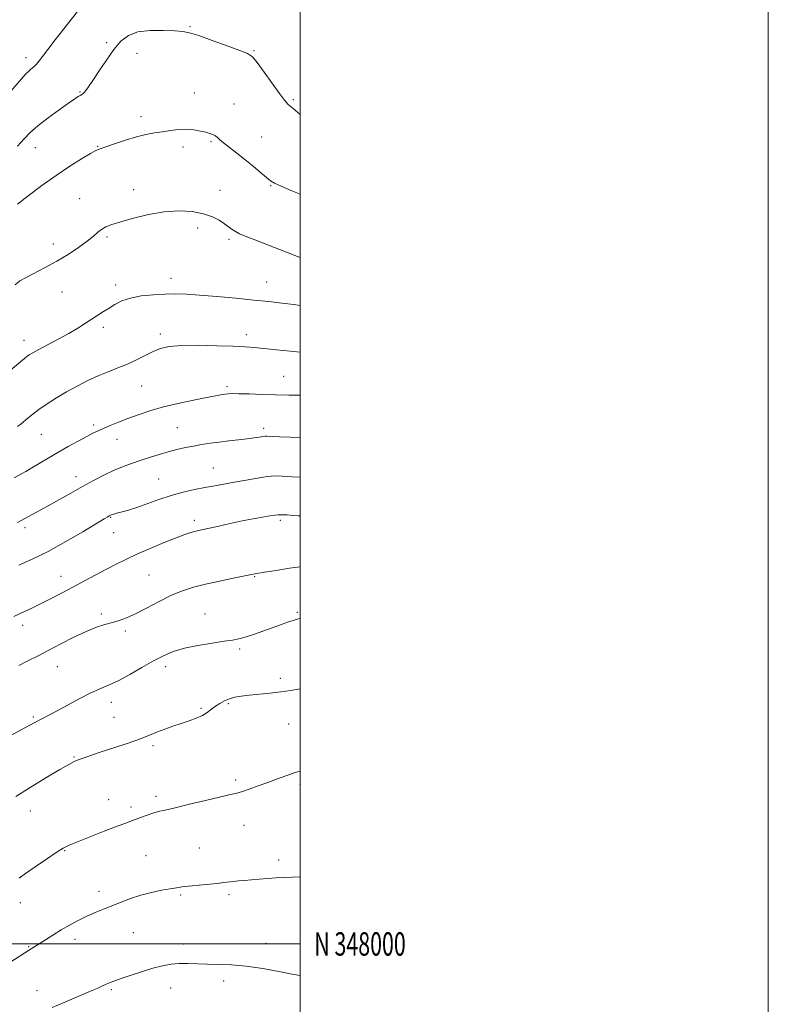
# Model space of a CAD drawing. Extents: x 2079800 to 2082700, y 347300 to 350200.
# Drawn here: x 2082380 to 2082700, y 347974 to 348395 of the extents above; entities that cross this region are included whole.
import ezdxf
from ezdxf.enums import TextEntityAlignment as Align

# ---------------------------------------------------------------- set-up
doc = ezdxf.new("R2010")
doc.units = 0
doc.header["$MEASUREMENT"] = 0
for name, color, linetype, lineweight in [('32000', 7, 'Continuous', 0), ('32001', 7, 'Continuous', 0), ('DTM SPOT ELEVATION', 2, 'Continuous', 13), ('INDEX CONTOUR', 41, 'Continuous', 13), ('INTERMEDIATE CONTOUR', 44, 'Continuous', 0)]:
    doc.layers.add(name, color=color, linetype=linetype, lineweight=lineweight)
doc.styles.add('Style-WORKING', font='WORKING.shx')

msp = doc.modelspace()

# ---------------------------------------------------------------- linework, layer by layer
at = {"layer": '32000', "flags": 128}
for points in [[(2079800, 347300), (2082700, 347300), (2082700, 350200), (2079800, 350200), (2079800, 347300)], [(2080000, 347500), (2082500, 347500), (2082500, 350000), (2080000, 350000), (2080000, 347500)], [(2080000, 348000), (2082500, 348000)]]:
    msp.add_lwpolyline(points, dxfattribs=at)
at = {"layer": 'DTM SPOT ELEVATION'}
for p in [(2082452.95, 348392.01, 1219.9), (2082417.31, 348385.16, 1219.8), (2082430.32, 348380.55, 1220.5), (2082480.3, 348381.79, 1219.9), (2082382.83, 348378.77, 1217.5), (2082405.9, 348364.02, 1219.9), (2082454.75, 348363.61, 1221.1), (2082471.69, 348359, 1221.1), (2082497.09, 348360.85, 1219.8), (2082431.98, 348353.48, 1221.5), (2082461.95, 348342.85, 1222.2), (2082483.6, 348344.87, 1221.1), (2082386.8, 348340.25, 1220.7), (2082413.39, 348340.93, 1221.9), (2082449.91, 348340.58, 1222.5), (2082428.85, 348322.41, 1223.5), (2082465.76, 348322.01, 1223.3), (2082487.43, 348324.12, 1222.1), (2082405.71, 348318.48, 1223.3), (2082456.25, 348306.02, 1224.5), (2082394.46, 348299.1, 1223.5), (2082417.4, 348302.13, 1224.2), (2082469.58, 348301.13, 1224.3), (2082444.76, 348284.5, 1225.4), (2082485.61, 348282.85, 1225.2), (2082398.27, 348278.66, 1224.8), (2082421.2, 348281.62, 1225.5), (2082415.83, 348263.58, 1226.4), (2082381.92, 348257.98, 1225.4), (2082440.19, 348260.71, 1227.6), (2082477.05, 348260.34, 1227.5), (2082492.98, 348242.51, 1229.1), (2082432.27, 348238.38, 1228.9), (2082468.69, 348238.14, 1229.7), (2082411.81, 348221.73, 1229.7), (2082447.55, 348220.63, 1231.1), (2082484.36, 348220.38, 1231.6), (2082389.35, 348217.8, 1228.9), (2082421.66, 348215.66, 1230.7), (2082462.85, 348203.33, 1233.1), (2082404.24, 348199.73, 1231.4), (2082439.58, 348198.65, 1233.1), (2082419.08, 348182.36, 1234.1), (2082382.36, 348177.83, 1232.4), (2082454.83, 348181, 1235.6), (2082491.54, 348181.09, 1236.3), (2082420.29, 348175.78, 1234.7), (2082397.73, 348157.05, 1235.3), (2082435.36, 348157.63, 1237.1), (2082480.53, 348157, 1238.1), (2082415.09, 348141, 1237.7), (2082459.27, 348141.04, 1239.1), (2082498.73, 348141.78, 1239.8), (2082381.48, 348136.12, 1236.5), (2082425.24, 348133.76, 1238.3), (2082474.1, 348126.09, 1240.3), (2082396.22, 348118.47, 1238.8), (2082442.57, 348118.52, 1240.5), (2082491.52, 348113.51, 1241.6), (2082419.32, 348103.2, 1240.6), (2082469.23, 348102.65, 1242.2), (2082386.03, 348097.03, 1239.8), (2082457.59, 348100.74, 1241.8), (2082420.51, 348096.8, 1241.1), (2082495.09, 348094.05, 1242.9), (2082437.08, 348084.78, 1242.3), (2082403.38, 348079.85, 1241.9), (2082472.44, 348070.04, 1243.7), (2082499.84, 348068.15, 1244.3), (2082418.22, 348061.71, 1243.2), (2082438.4, 348063.1, 1243.6), (2082384.71, 348056.78, 1242.7), (2082427.66, 348058.48, 1243.6), (2082476.02, 348050.75, 1244.7), (2082399.33, 348039.81, 1244.1), (2082456.85, 348041.04, 1245.1), (2082434.17, 348037.76, 1245.1), (2082490.82, 348035.9, 1245.6), (2082414, 348022.5, 1245.5), (2082380.49, 348017.65, 1244.6), (2082448.88, 348020.87, 1246.2), (2082469.59, 348021.06, 1246.3), (2082428.75, 348004.77, 1246.9), (2082403.82, 348001.92, 1246.5), (2082485.39, 348000.25, 1247.5), (2082384, 347998.78, 1245.9), (2082450.16, 347999.96, 1247.5), (2082467.34, 347984.11, 1248.4), (2082387.49, 347979.97, 1247.3), (2082419.23, 347980.51, 1248.2), (2082444.64, 347981.11, 1248.7)]:
    msp.add_point(p, dxfattribs=at)
at = {"layer": 'INDEX CONTOUR'}
for points in [[(2082500, 348354.399, 1220), (2082499.965, 348354.428, 1220), (2082496.923, 348356.967, 1220), (2082494.897, 348358.8, 1220), (2082493.283, 348360.635, 1220), (2082491.221, 348363.424, 1220), (2082484.645, 348372.62, 1220), (2082481.614, 348376.734, 1220), (2082479.568, 348379.1389, 1220), (2082477.548, 348380.474, 1220), (2082474.228, 348381.772, 1220), (2082468.776, 348383.786, 1220), (2082462.355, 348386.136, 1220), (2082456.625, 348388.1579, 1220), (2082452.733, 348389.359, 1220), (2082449.782, 348389.923, 1220), (2082446.364, 348390.201, 1220), (2082441.491, 348390.431, 1220), (2082435.867, 348390.397, 1220), (2082430.614, 348389.7641, 1220), (2082426.564, 348388.247, 1220), (2082423.374, 348385.749, 1220), (2082420.408, 348382.218, 1220), (2082417.2109, 348377.756, 1220), (2082414.058, 348373.078, 1220), (2082411.406, 348369.051, 1220), (2082409.59, 348366.329, 1220), (2082408.455, 348364.728, 1220), (2082407.727, 348363.848, 1220), (2082407.161, 348363.332, 1220), (2082406.626, 348362.984, 1220), (2082406.023, 348362.645, 1220), (2082405.188, 348362.13, 1220), (2082403.692, 348361.125, 1220), (2082401.043, 348359.289, 1220), (2082396.992, 348356.436, 1220), (2082392.272, 348352.997, 1220), (2082387.859, 348349.561, 1220), (2082384.52, 348346.612, 1220), (2082382.174, 348344.23, 1220), (2082380.528, 348342.391, 1220), (2082379.266, 348341.005, 1220)], [(2082500, 348234.546, 1230), (2082495.196, 348234.578, 1230), (2082489.493, 348234.673, 1230), (2082483.622, 348234.839, 1230), (2082478.1641, 348235.024, 1230), (2082473.785, 348235.159, 1230), (2082470.938, 348235.192, 1230), (2082469.218, 348235.1309, 1230), (2082468.004, 348235, 1230), (2082466.6609, 348234.795, 1230), (2082464.493, 348234.405, 1230), (2082460.787, 348233.687, 1230), (2082455.14, 348232.552, 1230), (2082448.368, 348231.1, 1230), (2082441.598, 348229.484, 1230), (2082435.721, 348227.832, 1230), (2082430.71, 348226.185, 1230), (2082426.303, 348224.566, 1230), (2082422.307, 348223.003, 1230), (2082418.79, 348221.565, 1230), (2082415.887, 348220.33, 1230), (2082413.604, 348219.31, 1230), (2082411.438, 348218.257, 1230), (2082408.761, 348216.858, 1230), (2082405.129, 348214.894, 1230), (2082400.853, 348212.528, 1230), (2082396.434, 348210.0151, 1230), (2082392.298, 348207.587, 1230), (2082385.385, 348203.449, 1230), (2082382.737, 348201.9089, 1230), (2082380.63, 348200.721, 1230), (2082377.825, 348199.162, 1230)], [(2082500, 348139.0979, 1240), (2082498.7051, 348138.76, 1240), (2082496.9301, 348138.23, 1240), (2082494.586, 348137.46, 1240), (2082491.618, 348136.432, 1240), (2082488.07, 348135.16, 1240), (2082484.062, 348133.698, 1240), (2082480.041, 348132.258, 1240), (2082476.53, 348131.092, 1240), (2082473.802, 348130.362, 1240), (2082471.125, 348129.8781, 1240), (2082467.514, 348129.363, 1240), (2082462.327, 348128.594, 1240), (2082456.304, 348127.569, 1240), (2082450.527, 348126.344, 1240), (2082445.775, 348124.933, 1240), (2082441.618, 348123.194, 1240), (2082437.321, 348120.9449, 1240), (2082432.373, 348118.121, 1240), (2082427.159, 348115.129, 1240), (2082422.285, 348112.494, 1240), (2082418.154, 348110.561, 1240), (2082414.358, 348108.962, 1240), (2082410.283, 348107.151, 1240), (2082405.533, 348104.754, 1240), (2082400.582, 348102.092, 1240), (2082396.119, 348099.662, 1240), (2082392.6, 348097.803, 1240), (2082389.555, 348096.234, 1240), (2082386.276, 348094.519, 1240), (2082382.29, 348092.359, 1240), (2082374.168, 348087.895, 1240)]]:
    msp.add_polyline3d(points, dxfattribs=at)
at = {"layer": 'INTERMEDIATE CONTOUR'}
for points in [[(2082408.57, 348403.239, 1218), (2082399.015, 348391.118, 1218), (2082395.283, 348386.358, 1218), (2082392.1111, 348382.232, 1218), (2082389.949, 348379.295, 1218), (2082388.525, 348377.336, 1218), (2082387.387, 348375.95, 1218), (2082386.182, 348374.796, 1218), (2082384.96, 348373.791, 1218), (2082383.868, 348372.913, 1218), (2082382.939, 348372.052, 1218), (2082381.745, 348370.731, 1218), (2082376.535, 348364.607, 1218)], [(2082500, 348320.448, 1222), (2082496.476, 348321.902, 1222), (2082491.906, 348323.799, 1222), (2082489.063, 348325.081, 1222), (2082487.286, 348326.143, 1222), (2082485.541, 348327.544, 1222), (2082483.021, 348329.693, 1222), (2082479.844, 348332.38, 1222), (2082476.357, 348335.247, 1222), (2082472.897, 348337.973, 1222), (2082469.768, 348340.388, 1222), (2082467.261, 348342.362, 1222), (2082465.5661, 348343.81, 1222), (2082464.448, 348344.813, 1222), (2082463.568, 348345.498, 1222), (2082462.613, 348345.989, 1222), (2082461.369, 348346.401, 1222), (2082459.654, 348346.848, 1222), (2082457.337, 348347.393, 1222), (2082454.519, 348347.891, 1222), (2082451.357, 348348.146, 1222), (2082447.996, 348348.021, 1222), (2082444.5461, 348347.62, 1222), (2082441.103, 348347.106, 1222), (2082437.699, 348346.585, 1222), (2082434.102, 348345.926, 1222), (2082430.015, 348344.942, 1222), (2082425.328, 348343.538, 1222), (2082420.683, 348341.995, 1222), (2082416.9111, 348340.688, 1222), (2082414.515, 348339.836, 1222), (2082412.697, 348339.039, 1222), (2082410.329, 348337.741, 1222), (2082406.547, 348335.503, 1222), (2082401.523, 348332.36, 1222), (2082395.69, 348328.464, 1222), (2082389.536, 348324.055, 1222), (2082383.78, 348319.721, 1222), (2082379.193, 348316.138, 1222)], [(2082500, 348293.393, 1224), (2082498.818, 348293.795, 1224), (2082494.917, 348295.283, 1224), (2082479.916, 348301.128, 1224), (2082476.455, 348302.502, 1224), (2082474.077, 348303.52, 1224), (2082472.356, 348304.409, 1224), (2082470.893, 348305.364, 1224), (2082467.66, 348307.754, 1224), (2082465.406, 348309.24, 1224), (2082462.458, 348310.748, 1224), (2082458.639, 348312.057, 1224), (2082453.833, 348312.9601, 1224), (2082448.171, 348313.295, 1224), (2082441.847, 348312.911, 1224), (2082435.148, 348311.757, 1224), (2082428.729, 348310.177, 1224), (2082423.34, 348308.613, 1224), (2082419.517, 348307.393, 1224), (2082416.952, 348306.394, 1224), (2082415.121, 348305.374, 1224), (2082413.51, 348304.114, 1224), (2082411.635, 348302.477, 1224), (2082409.018, 348300.343, 1224), (2082405.332, 348297.667, 1224), (2082400.837, 348294.69, 1224), (2082395.944, 348291.722, 1224), (2082391.062, 348289.034, 1224), (2082382.909, 348284.831, 1224), (2082380.257, 348283.317, 1224), (2082378.171, 348281.715, 1224)], [(2082500, 348272.859, 1226), (2082497.347, 348273.228, 1226), (2082492.127, 348273.897, 1226), (2082486.639, 348274.523, 1226), (2082480.209, 348275.181, 1226), (2082472.4781, 348275.914, 1226), (2082464.342, 348276.637, 1226), (2082457.015, 348277.237, 1226), (2082451.347, 348277.6181, 1226), (2082446.755, 348277.772, 1226), (2082442.294, 348277.714, 1226), (2082437.285, 348277.444, 1226), (2082432.115, 348276.9059, 1226), (2082427.436, 348276.029, 1226), (2082423.732, 348274.784, 1226), (2082420.818, 348273.296, 1226), (2082418.3379, 348271.73, 1226), (2082415.979, 348270.21, 1226), (2082408.22, 348265.245, 1226), (2082404.963, 348263.214, 1226), (2082401.099, 348260.939, 1226), (2082396.61, 348258.4559, 1226), (2082388.304, 348254.02, 1226), (2082385.783, 348252.634, 1226), (2082384.257, 348251.72, 1226), (2082383.246, 348251.015, 1226), (2082382.264, 348250.236, 1226), (2082374.53, 348243.803, 1226)], [(2082500, 348252.906, 1228), (2082495.846, 348253.272, 1228), (2082489.822, 348253.888, 1228), (2082484.454, 348254.455, 1228), (2082480.314, 348254.854, 1228), (2082476.414, 348255.137, 1228), (2082471.374, 348255.393, 1228), (2082464.321, 348255.673, 1228), (2082456.392, 348255.86, 1228), (2082449.23, 348255.796, 1228), (2082444.045, 348255.348, 1228), (2082440.334, 348254.485, 1228), (2082437.164, 348253.203, 1228), (2082433.7711, 348251.535, 1228), (2082430.077, 348249.6671, 1228), (2082426.173, 348247.823, 1228), (2082422.133, 348246.1549, 1228), (2082417.961, 348244.539, 1228), (2082413.6451, 348242.778, 1228), (2082409.19, 348240.724, 1228), (2082404.679, 348238.417, 1228), (2082400.215, 348235.944, 1228), (2082395.906, 348233.392, 1228), (2082391.886, 348230.8369, 1228), (2082388.295, 348228.354, 1228), (2082385.247, 348226.028, 1228), (2082382.742, 348223.975, 1228), (2082380.754, 348222.319, 1228), (2082379.219, 348221.128, 1228)], [(2082500, 348216.465, 1232), (2082495.712, 348216.5469, 1232), (2082491.092, 348216.682, 1232), (2082488.29, 348216.809, 1232), (2082485.753, 348216.968, 1232), (2082485.005, 348216.95, 1232), (2082484.05, 348216.825, 1232), (2082482.536, 348216.572, 1232), (2082480.333, 348216.225, 1232), (2082477.368, 348215.827, 1232), (2082473.646, 348215.415, 1232), (2082469.498, 348214.981, 1232), (2082465.3359, 348214.508, 1232), (2082461.48, 348213.983, 1232), (2082457.884, 348213.407, 1232), (2082454.407, 348212.785, 1232), (2082450.923, 348212.112, 1232), (2082447.348, 348211.331, 1232), (2082443.609, 348210.375, 1232), (2082439.6711, 348209.205, 1232), (2082435.647, 348207.902, 1232), (2082431.684, 348206.575, 1232), (2082427.881, 348205.2901, 1232), (2082424.129, 348203.931, 1232), (2082420.266, 348202.338, 1232), (2082416.154, 348200.387, 1232), (2082411.7391, 348198.091, 1232), (2082406.989, 348195.5, 1232), (2082401.943, 348192.6919, 1232), (2082392.279, 348187.277, 1232), (2082380.808, 348180.93, 1232), (2082379.2479, 348180.087, 1232)], [(2082500, 348199.45, 1234), (2082496.5821, 348199.69, 1234), (2082492.306, 348199.969, 1234), (2082489.197, 348200.0029, 1234), (2082485.994, 348199.714, 1234), (2082481.76, 348199.067, 1234), (2082476.85, 348198.205, 1234), (2082471.944, 348197.3179, 1234), (2082463.458, 348195.835, 1234), (2082459.307, 348195.089, 1234), (2082454.795, 348194.211, 1234), (2082449.938, 348193.113, 1234), (2082444.829, 348191.71, 1234), (2082439.606, 348189.981, 1234), (2082430.186, 348186.571, 1234), (2082426.663, 348185.427, 1234), (2082423.995, 348184.674, 1234), (2082422.068, 348184.18, 1234), (2082420.7579, 348183.831, 1234), (2082419.915, 348183.579, 1234), (2082419.381, 348183.3919, 1234), (2082419.008, 348183.239, 1234), (2082418.699, 348183.089, 1234), (2082418.366, 348182.908, 1234), (2082417.794, 348182.58, 1234), (2082416.242, 348181.661, 1234), (2082407.07, 348176.171, 1234), (2082399.798, 348171.935, 1234), (2082392.243, 348167.7769, 1234), (2082385.443, 348164.3931, 1234), (2082379.722, 348161.81, 1234)], [(2082500, 348182.922, 1236), (2082499.169, 348182.98, 1236), (2082496.855, 348183.151, 1236), (2082494.384, 348183.315, 1236), (2082492.211, 348183.412, 1236), (2082490.606, 348183.391, 1236), (2082489.102, 348183.225, 1236), (2082487.048, 348182.892, 1236), (2082483.945, 348182.372, 1236), (2082479.899, 348181.661, 1236), (2082475.17, 348180.757, 1236), (2082470.079, 348179.687, 1236), (2082465.195, 348178.603, 1236), (2082456.517, 348176.649, 1236), (2082454.988, 348176.277, 1236), (2082453.239, 348175.788, 1236), (2082450.76, 348174.964, 1236), (2082447.057, 348173.576, 1236), (2082441.878, 348171.497, 1236), (2082435.951, 348169.021, 1236), (2082430.248, 348166.545, 1236), (2082425.4829, 348164.36, 1236), (2082421.337, 348162.324, 1236), (2082417.232, 348160.192, 1236), (2082412.722, 348157.7809, 1236), (2082407.879, 348155.17, 1236), (2082402.91, 348152.504, 1236), (2082398.011, 348149.919, 1236), (2082393.35, 348147.507, 1236), (2082389.084, 348145.353, 1236), (2082385.354, 348143.524, 1236), (2082382.2141, 348142.026, 1236), (2082377.703, 348139.905, 1236)], [(2082500, 348161.228, 1238), (2082495.431, 348160.536, 1238), (2082489.684, 348159.649, 1238), (2082484.684, 348158.864, 1238), (2082481.521, 348158.3431, 1238), (2082479.193, 348157.909, 1238), (2082471.367, 348156.315, 1238), (2082465.448, 348155.074, 1238), (2082459.52, 348153.753, 1238), (2082454.403, 348152.457, 1238), (2082449.773, 348150.969, 1238), (2082445.02, 348148.997, 1238), (2082439.744, 348146.3901, 1238), (2082434.376, 348143.563, 1238), (2082429.561, 348141.076, 1238), (2082425.749, 348139.343, 1238), (2082422.637, 348138.204, 1238), (2082419.729, 348137.35, 1238), (2082416.575, 348136.482, 1238), (2082412.908, 348135.315, 1238), (2082408.505, 348133.568, 1238), (2082403.281, 348131.089, 1238), (2082397.7, 348128.217, 1238), (2082392.365, 348125.42, 1238), (2082387.725, 348123.045, 1238), (2082383.621, 348120.97, 1238), (2082379.741, 348118.952, 1238)], [(2082500, 348109.039, 1242), (2082499.861, 348109.011, 1242), (2082495.948, 348108.298, 1242), (2082491.745, 348107.677, 1242), (2082487.096, 348107.151, 1242), (2082478.1669, 348106.287, 1242), (2082474.804, 348105.877, 1242), (2082472.1329, 348105.39, 1242), (2082469.84, 348104.739, 1242), (2082467.6729, 348103.86, 1242), (2082465.627, 348102.784, 1242), (2082463.756, 348101.568, 1242), (2082462.06, 348100.268, 1242), (2082460.313, 348098.95, 1242), (2082458.235, 348097.681, 1242), (2082455.615, 348096.504, 1242), (2082452.528, 348095.374, 1242), (2082449.115, 348094.2229, 1242), (2082445.548, 348093.007, 1242), (2082442.095, 348091.782, 1242), (2082439.051, 348090.626, 1242), (2082433.869, 348088.464, 1242), (2082430.258, 348087.104, 1242), (2082425.185, 348085.374, 1242), (2082414.113, 348081.762, 1242), (2082410.085, 348080.415, 1242), (2082407.223, 348079.412, 1242), (2082405.156, 348078.645, 1242), (2082403.412, 348077.9251, 1242), (2082401.1139, 348076.753, 1242), (2082397.285, 348074.55, 1242), (2082391.3829, 348070.995, 1242), (2082384.601, 348066.809, 1242), (2082378.567, 348062.971, 1242)], [(2082500, 348073.875, 1244), (2082497.912, 348073.237, 1244), (2082494.325, 348072.026, 1244), (2082490.336, 348070.601, 1244), (2082486.149, 348069.055, 1244), (2082481.985, 348067.497, 1244), (2082478.129, 348066.084, 1244), (2082474.883, 348064.989, 1244), (2082472.316, 348064.29, 1244), (2082469.567, 348063.69, 1244), (2082465.539, 348062.796, 1244), (2082459.573, 348061.353, 1244), (2082452.756, 348059.665, 1244), (2082446.609, 348058.173, 1244), (2082442.267, 348057.193, 1244), (2082439.32, 348056.546, 1244), (2082436.967, 348055.924, 1244), (2082434.577, 348055.102, 1244), (2082432.179, 348054.17, 1244), (2082429.965, 348053.298, 1244), (2082427.96, 348052.564, 1244), (2082425.503, 348051.684, 1244), (2082421.761, 348050.284, 1244), (2082416.285, 348048.1511, 1244), (2082404.823, 348043.604, 1244), (2082401.294, 348042.1681, 1244), (2082398.714, 348040.913, 1244), (2082395.77, 348039.108, 1244), (2082391.558, 348036.285, 1244), (2082386.8079, 348033, 1244), (2082382.662, 348030.066, 1244), (2082379.97, 348028.093, 1244)], [(2082500, 348028.752, 1246), (2082499.758, 348028.73, 1246), (2082496.742, 348028.56, 1246), (2082493.314, 348028.425, 1246), (2082489.681, 348028.264, 1246), (2082486.034, 348028.032, 1246), (2082482.504, 348027.749, 1246), (2082479.204, 348027.45, 1246), (2082476.232, 348027.1659, 1246), (2082473.619, 348026.903, 1246), (2082471.379, 348026.664, 1246), (2082467.313, 348026.2, 1246), (2082464.457, 348025.897, 1246), (2082452.321, 348024.691, 1246), (2082449.479, 348024.371, 1246), (2082447.129, 348024.043, 1246), (2082444.435, 348023.594, 1246), (2082440.7821, 348022.931, 1246), (2082436.436, 348022.025, 1246), (2082431.886, 348020.861, 1246), (2082427.533, 348019.453, 1246), (2082423.438, 348017.908, 1246), (2082415.9, 348014.891, 1246), (2082412.331, 348013.428, 1246), (2082408.765, 348011.845, 1246), (2082405.129, 348010.048, 1246), (2082401.46, 348008.066, 1246), (2082397.823, 348005.959, 1246), (2082394.309, 348003.808, 1246), (2082391.129, 348001.793, 1246), (2082386.653, 347998.926, 1246), (2082382.354, 347996.25, 1246), (2082373.518, 347990.567, 1246)], [(2082500, 347986.472, 1248), (2082496.598, 347987.132, 1248), (2082490.91, 347988.22, 1248), (2082483.961, 347989.441, 1248), (2082476.892, 347990.451, 1248), (2082470.62, 347991, 1248), (2082465.169, 347991.22, 1248), (2082460.34, 347991.334, 1248), (2082451.952, 347991.66, 1248), (2082448.267, 347991.648, 1248), (2082444.796, 347991.346, 1248), (2082441.196, 347990.681, 1248), (2082437.066, 347989.599, 1248), (2082432.215, 347988.107, 1248), (2082427.28, 347986.479, 1248), (2082423.109, 347985.052, 1248), (2082420.305, 347984.069, 1248), (2082418.502, 347983.393, 1248), (2082417.09, 347982.791, 1248), (2082415.484, 347982.045, 1248), (2082413.193, 347980.994, 1248), (2082409.752, 347979.489, 1248), (2082399.385, 347975.141, 1248), (2082394.048, 347972.846, 1248)]]:
    msp.add_polyline3d(points, dxfattribs=at)

# ---------------------------------------------------------------- texts
at = {"layer": '32001', "style": 'Style-WORKING', "width": 0.67}
msp.add_text('N 348000', height=10, dxfattribs=at).set_placement((2082506, 348000), align=Align.MIDDLE_LEFT)

doc.saveas('drawing.dxf')
